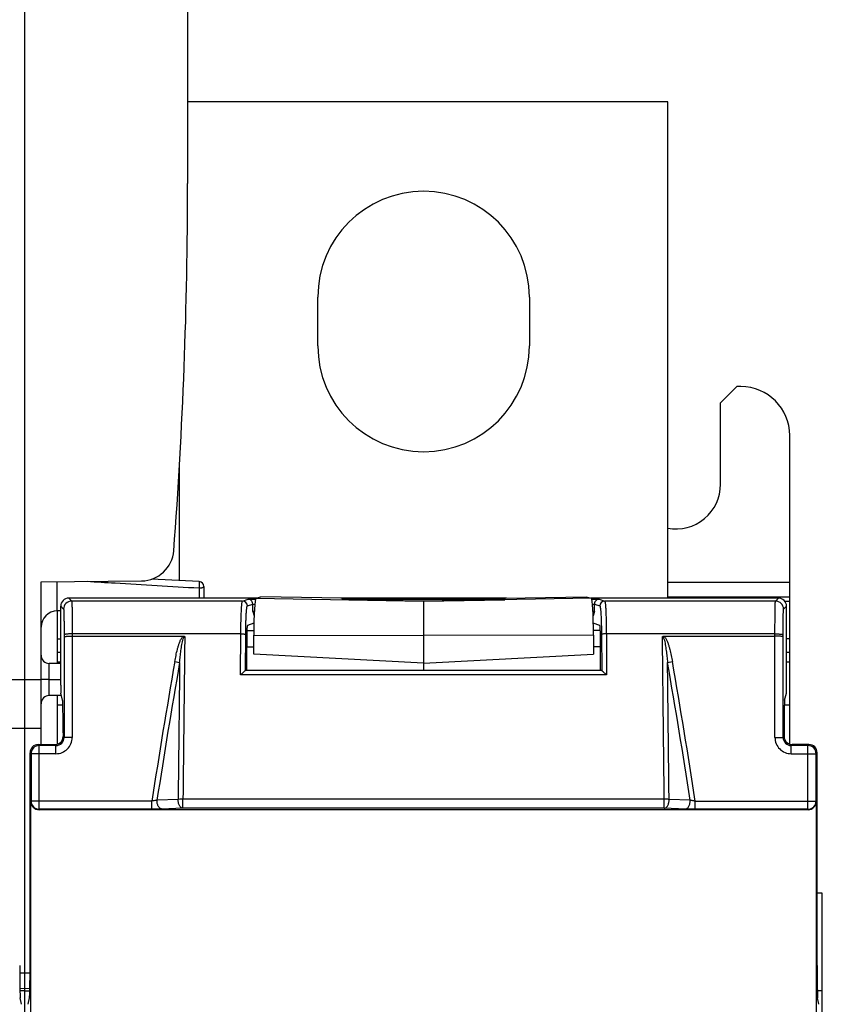
# Model space of a CAD drawing. Units: millimetres. Extents: x 0 to 1189, y 0 to 841.
# Drawn here: x 503 to 553, y 596 to 657 of the extents above; entities that cross this region are included whole.
import ezdxf

# ---------------------------------------------------------------- set-up
doc = ezdxf.new("R2010")
doc.units = ezdxf.units.MM
doc.header["$LTSCALE"] = 65.395
doc.layers.get('0').update_dxf_attribs({"linetype": 'CONTINUOUS'})
doc.layers.add('08_DRAFTS', color=7, linetype='CONTINUOUS')
doc.layers.add('09_ROUNDS', color=7, linetype='CONTINUOUS')

msp = doc.modelspace()

# ---------------------------------------------------------------- linework, layer by layer
at = {"color": 7, "linetype": 'CONTINUOUS'}
for p, q in [((543.237, 651.906), (513.737, 651.906)), ((521.737, 636.906), (521.737, 639.906)), ((534.737, 639.906), (534.737, 636.906)), ((547.487, 634.406), (546.487, 633.406)), ((547.737, 634.406), (547.487, 634.406)), ((546.487, 628.406), (546.487, 633.406)), ((550.737, 621.21), (550.737, 631.406)), ((517.833, 620.586), (517.737, 620.586)), ((517.737, 620.586), (517.822, 620.312)), ((538.737, 620.586), (538.642, 620.586)), ((538.737, 620.586), (538.653, 620.312)), ((517.81, 619.86), (517.412, 619.727)), ((539.063, 619.727), (538.665, 619.86))]:
    msp.add_line(p, q, dxfattribs=at)
at = {"color": 9, "linetype": 'CONTINUOUS'}
for p, q in [((550.737, 622.375), (543.237, 622.375)), ((543.237, 621.486), (550.737, 621.486))]:
    msp.add_line(p, q, dxfattribs=at)
at = {"color": 7, "linetype": 'CONTINUOUS'}
for centre, radius, start, end in [((528.237, 639.906), 6.5, 0, 180), ((528.237, 636.906), 6.5, 180, 360), ((547.737, 631.406), 3, 0, 90), ((543.737, 628.406), 2.75, 259.51962, 360)]:
    msp.add_arc(centre, radius, start, end, dxfattribs=at)
at = {"layer": '08_DRAFTS', "color": 7, "linetype": 'CONTINUOUS'}
for p, q in [((503.737, 336.406), (503.737, 756.406)), ((513.737, 684.388), (513.737, 646.88)), ((504.737, 622.415), (510.911, 622.469)), ((504.737, 612.406), (504.737, 622.415)), ((517.925, 621.395), (518.237, 621.493)), ((523.237, 621.404), (518.237, 621.493)), ((523.237, 621.404), (523.237, 621.303)), ((533.237, 621.404), (538.237, 621.493)), ((533.237, 621.404), (533.237, 621.303)), ((538.237, 621.493), (538.55, 621.395)), ((528.237, 621.216), (523.237, 621.303)), ((528.237, 621.216), (533.237, 621.303)), ((528.237, 621.216), (528.237, 616.953)), ((550.431, 621.212), (550.737, 621.21)), ((550.737, 612.43), (550.737, 621.21)), ((505.737, 617.388), (505.737, 620.623)), ((517.798, 617.953), (517.802, 619.128)), ((538.673, 619.128), (538.676, 617.953)), ((505.737, 618.905), (505.937, 618.902)), ((550.737, 618.905), (550.537, 618.902)), ((528.237, 617.406), (517.798, 617.953)), ((528.237, 617.406), (538.676, 617.953)), ((505.937, 617.464), (505.737, 617.467)), ((550.737, 617.467), (550.537, 617.464)), ((505.737, 612.43), (505.737, 615.423)), ((505.737, 614.845), (506.069, 614.851)), ((550.406, 614.851), (550.737, 614.845)), ((502.737, 613.423), (503.737, 613.406)), ((503.737, 613.406), (504.737, 613.415)), ((552.737, 603.272), (552.419, 603.277)), ((552.737, 489.54), (552.737, 603.272)), ((503.737, 597.406), (503.429, 597.411)), ((504.046, 597.409), (503.737, 597.406))]:
    msp.add_line(p, q, dxfattribs=at)
at = {"layer": '08_DRAFTS', "color": 9, "linetype": 'CONTINUOUS'}
for p, q in [((517.925, 621.395), (528.237, 621.215)), ((538.55, 621.395), (528.237, 621.215)), ((517.802, 619.128), (528.237, 619.118)), ((538.673, 619.128), (528.237, 619.118)), ((505.937, 618.063), (505.737, 618.066)), ((550.737, 618.066), (550.537, 618.063)), ((502.737, 616.406), (504.737, 616.406)), ((503.737, 598.354), (503.42, 598.358)), ((504.055, 598.356), (503.737, 598.354)), ((503.737, 597.275), (503.432, 597.276)), ((503.737, 597.275), (504.043, 597.276)), ((552.737, 597.275), (552.432, 597.276))]:
    msp.add_line(p, q, dxfattribs=at)
at = {"layer": '08_DRAFTS', "color": 7, "linetype": 'CONTINUOUS'}
for centre, radius, start, end in [((213.737, 646.88), 300, 355.68683, 360), ((510.893, 624.468), 2, 270.5, 355.68683)]:
    msp.add_arc(centre, radius, start, end, dxfattribs=at)
for centre, major_axis, ratio, start_param, end_param in [((517.927, 619.002), (0, 2.393), 0.052408, 0.016539, 1.518389), ((538.548, 619.002), (0, 2.393), 0.052408, -1.518389, -0.016539), ((517.412, 618.928), (0, 0.8), 0.052408, 0.017453, 1.446854), ((539.062, 618.928), (0, 0.8), 0.052408, -1.446854, -0.017453), ((506.051, 613.136), (0, 2), 0.017455, -1.570796, -0.069813), ((550.424, 613.136), (0, 2), 0.017455, 0.069813, 1.570796), ((503.454, 598.834), (0, 2), 0.017455, -4.712389, -3.228859), ((504.021, 598.834), (0, 2), 0.017455, -3.054326, -1.570796), ((552.454, 598.834), (0, 2), 0.017455, -4.712389, -3.228859)]:
    msp.add_ellipse(centre, major_axis=major_axis, ratio=ratio, start_param=start_param, end_param=end_param, dxfattribs=at)
at = {"layer": '09_ROUNDS', "color": 7, "linetype": 'CONTINUOUS'}
for p, q in [((543.237, 621.406), (543.237, 651.906)), ((513.237, 622.481), (513.237, 629.656)), ((514.452, 622.42), (511.512, 622.567)), ((514.737, 622.121), (514.737, 621.406)), ((517.961, 621.406), (506.437, 621.406)), ((533.323, 621.406), (523.152, 621.406)), ((550.037, 621.406), (538.514, 621.406)), ((505.937, 616.061), (505.937, 620.906)), ((517.737, 620.586), (517.737, 621.036)), ((538.737, 620.586), (538.737, 621.036)), ((550.537, 616.061), (550.537, 620.906)), ((505.937, 620.625), (505.729, 620.623)), ((506.647, 619.07), (513.475, 619.07)), ((517.803, 619.398), (517.378, 619.391)), ((539.095, 619.421), (538.671, 619.413)), ((543, 619.07), (549.828, 619.07)), ((505.937, 617.387), (505.233, 617.393)), ((539.183, 616.953), (517.292, 616.953)), ((505.233, 616.406), (505.937, 616.406)), ((505.98, 615.425), (505.233, 615.419)), ((506.053, 615.131), (505.946, 615.563)), ((550.422, 615.131), (550.529, 615.563)), ((506.086, 613.136), (506.086, 612.906)), ((550.389, 613.136), (550.389, 612.906)), ((504.556, 612.406), (505.586, 612.406)), ((551.919, 612.406), (550.889, 612.406)), ((504.056, 598.834), (504.056, 611.906)), ((552.419, 598.834), (552.419, 611.906)), ((504.108, 595.906), (504.108, 608.906)), ((552.366, 608.906), (552.366, 595.906)), ((551.867, 608.406), (504.608, 608.406)), ((503.529, 596.446), (503.451, 596.841)), ((503.945, 596.446), (504.024, 596.841)), ((552.529, 596.446), (552.451, 596.841))]:
    msp.add_line(p, q, dxfattribs=at)
at = {"layer": '09_ROUNDS', "color": 9, "linetype": 'CONTINUOUS'}
for p, q in [((505.729, 620.623), (505.729, 622.423)), ((514.44, 622.03), (514.44, 621.406)), ((506.437, 621.406), (506.616, 621.227)), ((549.859, 621.227), (550.037, 621.406)), ((505.937, 620.906), (506.116, 620.727)), ((517.11, 621.227), (506.616, 621.227)), ((517.11, 621.227), (517.453, 621.341)), ((517.41, 620.927), (517.737, 621.036)), ((517.453, 621.341), (517.901, 621.341)), ((517.737, 621.041), (517.861, 621.041)), ((523.237, 621.341), (533.237, 621.341)), ((538.574, 621.341), (539.022, 621.341)), ((538.613, 621.041), (538.737, 621.041)), ((538.737, 621.036), (539.065, 620.927)), ((539.022, 621.341), (539.365, 621.227)), ((549.859, 621.227), (539.365, 621.227)), ((550.359, 620.727), (550.537, 620.906)), ((506.147, 619.15), (506.147, 619.039)), ((506.147, 619.039), (506.147, 612.845)), ((517.008, 619.212), (506.647, 619.212)), ((506.647, 619.212), (506.647, 612.845)), ((516.992, 616.689), (517.008, 619.212)), ((517.293, 616.952), (517.308, 619.175)), ((539.167, 619.175), (539.181, 616.952)), ((549.828, 619.212), (539.467, 619.212)), ((539.467, 619.212), (539.483, 616.689)), ((549.828, 612.845), (549.828, 619.212)), ((550.328, 619.039), (550.328, 619.15)), ((550.328, 612.845), (550.328, 619.039)), ((517.8, 618.398), (517.367, 618.391)), ((539.108, 618.421), (538.675, 618.413)), ((512.952, 617.505), (513.248, 617.453)), ((543.227, 617.453), (543.523, 617.505)), ((539.483, 616.689), (516.992, 616.689)), ((505.233, 616.406), (504.737, 616.406)), ((504.617, 612.345), (504.556, 612.406)), ((505.647, 612.345), (504.617, 612.345)), ((504.617, 608.433), (504.617, 612.345)), ((505.647, 612.345), (505.586, 612.406)), ((505.647, 611.845), (505.647, 612.345)), ((506.147, 612.845), (506.086, 612.906)), ((506.647, 612.845), (506.147, 612.845)), ((549.828, 612.845), (550.328, 612.845)), ((550.328, 612.845), (550.389, 612.906)), ((550.828, 612.345), (550.889, 612.406)), ((551.858, 612.345), (550.828, 612.345)), ((550.828, 611.845), (550.828, 612.345)), ((551.919, 612.406), (551.858, 612.345)), ((551.858, 608.433), (551.858, 612.345)), ((504.117, 611.845), (504.056, 611.906)), ((505.647, 611.845), (504.117, 611.845)), ((504.117, 611.845), (504.117, 608.933)), ((550.828, 611.845), (552.357, 611.845)), ((552.419, 611.906), (552.357, 611.845)), ((552.357, 608.933), (552.357, 611.845)), ((504.117, 608.933), (504.108, 608.906)), ((511.543, 608.933), (504.117, 608.933)), ((511.543, 608.433), (511.543, 608.933)), ((513.153, 609.04), (511.856, 608.989)), ((543.024, 609.047), (513.451, 609.047)), ((513.451, 608.494), (513.451, 609.047)), ((543.024, 608.494), (543.024, 609.047)), ((544.619, 608.989), (543.321, 609.04)), ((544.932, 608.933), (552.357, 608.933)), ((544.932, 608.433), (544.932, 608.933)), ((552.366, 608.906), (552.357, 608.933)), ((504.617, 608.433), (504.608, 608.406)), ((511.543, 608.433), (504.617, 608.433)), ((513.451, 608.494), (512.153, 608.444)), ((543.024, 608.494), (513.451, 608.494)), ((544.322, 608.444), (543.024, 608.494)), ((551.858, 608.433), (544.932, 608.433)), ((551.867, 608.406), (551.858, 608.433))]:
    msp.add_line(p, q, dxfattribs=at)
at = {"layer": '09_ROUNDS', "color": 7, "linetype": 'CONTINUOUS'}
for centre, radius, start, end in [((514.437, 622.121), 0.3, 0, 87.13759), ((505.737, 619.623), 1, 90.5, 180), ((505.237, 617.893), 0.5, 180, 269.5), ((505.237, 614.919), 0.5, 90.5, 180)]:
    msp.add_arc(centre, radius, start, end, dxfattribs=at)
at = {"layer": '09_ROUNDS', "color": 9, "linetype": 'CONTINUOUS'}
for centre, radius, start, end in [((506.616, 620.727), 0.5, 90.02102, 179.97898), ((517.11, 620.927), 0.3, 0.0248, 89.90051), ((539.365, 620.927), 0.3, 90.09949, 179.9752), ((549.859, 620.727), 0.5, 0.02102, 89.97898), ((918.749, 546.406), 411.979, 170.06213, 171.27037), ((918.749, 546.406), 411.678, 170.06195, 171.25602), ((137.725, 546.406), 411.678, 8.74398, 9.9377), ((137.725, 546.406), 411.979, 8.72963, 9.93787), ((504.617, 611.845), 0.5, 90.02102, 179.97898), ((505.647, 612.845), 1, 269.99649, 0.00351), ((505.647, 612.844), 0.5, 269.97289, 0.02711), ((550.828, 612.845), 1, 179.99651, 270.00349), ((550.827, 612.844), 0.5, 179.97202, 270.02798), ((551.857, 611.845), 0.5, 0.02102, 89.97898), ((504.617, 608.934), 0.5, 180.0994, 269.97529), ((551.857, 608.934), 0.5, 270.02471, 359.9006)]:
    msp.add_arc(centre, radius, start, end, dxfattribs=at)
at = {"layer": '09_ROUNDS', "color": 7, "linetype": 'CONTINUOUS'}
for centre, major_axis, ratio, start_param, end_param in [((506.437, 620.906), (0.354, -0.354), 0.999695, 2.356347, 3.926839), ((550.037, 620.906), (0.354, 0.354), 0.999695, -0.785246, 0.785246), ((517.437, 621.036), (0.285, 0.095), 0.998478, -0.32105, -0.30451), ((539.038, 621.036), (0.285, -0.095), 0.998478, -2.837082, -2.820542), ((547.92, 546.406), (0, 587.426), 0.052408, 1.446854, 1.45041), ((508.554, 546.406), (0, 587.426), 0.052408, -1.45041, -1.446854), ((505.946, 616.061), (0, 0.5), 0.017455, -4.712389, -3.211406), ((550.529, 616.061), (0, 0.5), 0.017455, -3.071779, -1.570796), ((504.556, 611.906), (0.354, -0.354), 0.999695, 2.356347, 3.926839), ((505.586, 612.906), (-0.354, 0.354), 0.999695, 2.356347, 3.926839), ((550.889, 612.906), (0.354, 0.354), 0.999695, 2.356347, 3.926839), ((551.919, 611.906), (0.354, 0.354), 0.999695, -0.785246, 0.785246), ((504.609, 608.907), (0.158, 0.475), 0.998478, -4.390425, -2.820542), ((551.866, 608.907), (-0.158, 0.475), 0.998478, -3.462643, -1.89276)]:
    msp.add_ellipse(centre, major_axis=major_axis, ratio=ratio, start_param=start_param, end_param=end_param, dxfattribs=at)
at = {"layer": '09_ROUNDS', "color": 9, "linetype": 'CONTINUOUS'}
for points, knots in [([(507.556, 622.439), (508.13, 622.405), (510.425, 622.27), (512.719, 622.133), (514.44, 622.03)], [0, 0, 0, 0, 0.250026, 1, 1, 1, 1]), ([(514.452, 622.42), (514.453, 622.42), (514.453, 622.419), (514.453, 622.418), (514.454, 622.415), (514.454, 622.41), (514.454, 622.4), (514.454, 622.386), (514.454, 622.369), (514.454, 622.348), (514.453, 622.324), (514.452, 622.286), (514.45, 622.234), (514.447, 622.168), (514.444, 622.099), (514.441, 622.053), (514.44, 622.03)], [0, 0, 0, 0, 0.001692, 0.005819, 0.012494, 0.021735, 0.047841, 0.083822, 0.129197, 0.183349, 0.245536, 0.314906, 0.471304, 0.643984, 0.823491, 1, 1, 1, 1]), ([(514.44, 622.03), (514.478, 622.03), (514.534, 622.033), (514.604, 622.044), (514.648, 622.055), (514.685, 622.069), (514.713, 622.084), (514.732, 622.1), (514.737, 622.114), (514.737, 622.121)], [0, 0, 0, 0, 0.350297, 0.510072, 0.652425, 0.773225, 0.870005, 0.943307, 1, 1, 1, 1]), ([(506.616, 621.227), (506.617, 621.226), (506.618, 621.222), (506.619, 621.213), (506.62, 621.2), (506.622, 621.182), (506.623, 621.16), (506.625, 621.121), (506.627, 621.062), (506.63, 620.979), (506.632, 620.879), (506.635, 620.764), (506.637, 620.634), (506.639, 620.49), (506.641, 620.275), (506.644, 619.981), (506.646, 619.606), (506.646, 619.346), (506.647, 619.212)], [0, 0, 0, 0, 0.002143, 0.006496, 0.013094, 0.021931, 0.032994, 0.046264, 0.079316, 0.120828, 0.170473, 0.227854, 0.292517, 0.363946, 0.441571, 0.612893, 0.801031, 1, 1, 1, 1]), ([(517.008, 619.212), (517.009, 619.346), (517.011, 619.606), (517.018, 619.981), (517.028, 620.323), (517.039, 620.582), (517.049, 620.764), (517.056, 620.879), (517.064, 620.979), (517.073, 621.062), (517.081, 621.129), (517.09, 621.178), (517.098, 621.208), (517.104, 621.222), (517.108, 621.226), (517.11, 621.227)], [0, 0, 0, 0, 0.19837, 0.385942, 0.556755, 0.705395, 0.769903, 0.827178, 0.876774, 0.918312, 0.95149, 0.976096, 0.992071, 0.996932, 1, 1, 1, 1]), ([(517.308, 619.175), (517.308, 619.291), (517.311, 619.517), (517.318, 619.844), (517.328, 620.141), (517.338, 620.366), (517.348, 620.524), (517.356, 620.625), (517.364, 620.711), (517.372, 620.784), (517.381, 620.842), (517.389, 620.884), (517.397, 620.911), (517.404, 620.923), (517.408, 620.927), (517.41, 620.927)], [0, 0, 0, 0, 0.198176, 0.385565, 0.556212, 0.704718, 0.769177, 0.826418, 0.876001, 0.917551, 0.950776, 0.975479, 0.99164, 0.996667, 1, 1, 1, 1]), ([(539.065, 620.927), (539.067, 620.927), (539.071, 620.923), (539.078, 620.911), (539.085, 620.884), (539.094, 620.842), (539.102, 620.784), (539.111, 620.711), (539.119, 620.625), (539.126, 620.524), (539.136, 620.366), (539.147, 620.141), (539.157, 619.844), (539.164, 619.517), (539.166, 619.291), (539.167, 619.175)], [0, 0, 0, 0, 0.003333, 0.00836, 0.024521, 0.049223, 0.082447, 0.123997, 0.173579, 0.23082, 0.295279, 0.443784, 0.614431, 0.80182, 1, 1, 1, 1]), ([(539.365, 621.227), (539.366, 621.226), (539.37, 621.222), (539.377, 621.208), (539.385, 621.178), (539.394, 621.129), (539.402, 621.062), (539.41, 620.979), (539.418, 620.879), (539.426, 620.764), (539.436, 620.582), (539.447, 620.323), (539.457, 619.981), (539.463, 619.606), (539.466, 619.346), (539.467, 619.212)], [0, 0, 0, 0, 0.003068, 0.007929, 0.023903, 0.048509, 0.081686, 0.123224, 0.17282, 0.230094, 0.294602, 0.443241, 0.614053, 0.801626, 1, 1, 1, 1]), ([(549.828, 619.212), (549.828, 619.346), (549.829, 619.606), (549.831, 619.981), (549.834, 620.275), (549.836, 620.49), (549.838, 620.634), (549.84, 620.764), (549.843, 620.879), (549.845, 620.979), (549.847, 621.062), (549.85, 621.121), (549.852, 621.16), (549.853, 621.182), (549.854, 621.2), (549.856, 621.213), (549.857, 621.222), (549.858, 621.226), (549.859, 621.227)], [0, 0, 0, 0, 0.198965, 0.387103, 0.558425, 0.636051, 0.70748, 0.772143, 0.829525, 0.879169, 0.920682, 0.953735, 0.967005, 0.978069, 0.986906, 0.993503, 0.997857, 1, 1, 1, 1]), ([(506.116, 620.727), (506.117, 620.726), (506.118, 620.723), (506.119, 620.716), (506.121, 620.706), (506.122, 620.692), (506.123, 620.674), (506.125, 620.644), (506.127, 620.598), (506.13, 620.533), (506.132, 620.455), (506.135, 620.364), (506.137, 620.263), (506.139, 620.15), (506.141, 619.982), (506.144, 619.752), (506.146, 619.458), (506.147, 619.255), (506.147, 619.15)], [0, 0, 0, 0, 0.002213, 0.0066, 0.013218, 0.022069, 0.033143, 0.04642, 0.079479, 0.120992, 0.170633, 0.228007, 0.292659, 0.364074, 0.441684, 0.612972, 0.801072, 1, 1, 1, 1]), ([(550.328, 619.15), (550.328, 619.255), (550.329, 619.458), (550.331, 619.752), (550.334, 619.982), (550.336, 620.15), (550.338, 620.263), (550.34, 620.364), (550.342, 620.455), (550.345, 620.533), (550.347, 620.598), (550.35, 620.644), (550.352, 620.674), (550.353, 620.692), (550.354, 620.706), (550.356, 620.716), (550.357, 620.723), (550.358, 620.726), (550.359, 620.727)], [0, 0, 0, 0, 0.198924, 0.387024, 0.558312, 0.635922, 0.707338, 0.77199, 0.829365, 0.879006, 0.920519, 0.953579, 0.966856, 0.97793, 0.986782, 0.9934, 0.997787, 1, 1, 1, 1]), ([(506.647, 619.212), (506.584, 619.212), (506.492, 619.209), (506.375, 619.202), (506.3, 619.194), (506.239, 619.186), (506.197, 619.177), (506.171, 619.168), (506.157, 619.162), (506.148, 619.155), (506.147, 619.15)], [0, 0, 0, 0, 0.371475, 0.540014, 0.688659, 0.812061, 0.906005, 0.941079, 0.968085, 1, 1, 1, 1]), ([(513.381, 618.968), (513.394, 618.987), (513.422, 619.024), (513.456, 619.057), (513.475, 619.07)], [0, 0, 0, 0, 0.500338, 1, 1, 1, 1]), ([(513.563, 619.039), (513.553, 618.207), (513.515, 614.876), (513.478, 611.546), (513.451, 609.047)], [0, 0, 0, 0, 0.249813, 1, 1, 1, 1]), ([(513.471, 618.906), (513.48, 618.933), (513.493, 618.966), (513.514, 619.002), (513.53, 619.024), (513.549, 619.039), (513.563, 619.039)], [0, 0, 0, 0, 0.503132, 0.62904, 0.754929, 1, 1, 1, 1]), ([(517.008, 619.212), (517.045, 619.212), (517.099, 619.21), (517.168, 619.205), (517.212, 619.201), (517.249, 619.196), (517.278, 619.19), (517.296, 619.184), (517.306, 619.178), (517.308, 619.175)], [0, 0, 0, 0, 0.364943, 0.531292, 0.678943, 0.802806, 0.898796, 0.964303, 1, 1, 1, 1]), ([(539.467, 619.212), (539.43, 619.212), (539.376, 619.21), (539.307, 619.205), (539.263, 619.201), (539.226, 619.196), (539.197, 619.19), (539.178, 619.184), (539.169, 619.178), (539.167, 619.175)], [0, 0, 0, 0, 0.364943, 0.531292, 0.678943, 0.802806, 0.898796, 0.964303, 1, 1, 1, 1]), ([(542.912, 619.039), (542.926, 619.039), (542.945, 619.024), (542.961, 619.002), (542.982, 618.966), (542.995, 618.933), (543.004, 618.906)], [0, 0, 0, 0, 0.245093, 0.370986, 0.496895, 1, 1, 1, 1]), ([(543.024, 609.047), (543.015, 609.88), (542.979, 613.211), (542.941, 616.542), (542.912, 619.039)], [0, 0, 0, 0, 0.250183, 1, 1, 1, 1]), ([(543, 619.07), (543.019, 619.057), (543.053, 619.024), (543.081, 618.987), (543.094, 618.968)], [0, 0, 0, 0, 0.499675, 1, 1, 1, 1]), ([(549.828, 619.212), (549.891, 619.212), (549.983, 619.209), (550.1, 619.202), (550.174, 619.194), (550.236, 619.186), (550.278, 619.177), (550.303, 619.168), (550.317, 619.162), (550.327, 619.155), (550.328, 619.15)], [0, 0, 0, 0, 0.371475, 0.540014, 0.688659, 0.812061, 0.906005, 0.941079, 0.968085, 1, 1, 1, 1]), ([(512.952, 617.505), (512.974, 617.631), (513.021, 617.882), (513.092, 618.193), (513.159, 618.44), (513.217, 618.622), (513.286, 618.801), (513.345, 618.915), (513.381, 618.968)], [0, 0, 0, 0, 0.250041, 0.500069, 0.625089, 0.750103, 0.875098, 1, 1, 1, 1]), ([(513.248, 617.453), (513.26, 617.576), (513.284, 617.82), (513.32, 618.124), (513.355, 618.367), (513.385, 618.549), (513.42, 618.729), (513.451, 618.848), (513.471, 618.906)], [0, 0, 0, 0, 0.250015, 0.500025, 0.62503, 0.750034, 0.875034, 1, 1, 1, 1]), ([(543.004, 618.906), (543.024, 618.848), (543.055, 618.729), (543.09, 618.549), (543.12, 618.367), (543.154, 618.124), (543.191, 617.82), (543.215, 617.576), (543.227, 617.453)], [0, 0, 0, 0, 0.124964, 0.249964, 0.374969, 0.499974, 0.749984, 1, 1, 1, 1]), ([(543.094, 618.968), (543.13, 618.915), (543.189, 618.801), (543.258, 618.622), (543.316, 618.44), (543.383, 618.193), (543.454, 617.882), (543.501, 617.631), (543.523, 617.505)], [0, 0, 0, 0, 0.124897, 0.249893, 0.374907, 0.499928, 0.749958, 1, 1, 1, 1]), ([(505.233, 616.406), (505.233, 616.47), (505.232, 616.597), (505.232, 616.78), (505.231, 616.924), (505.231, 617.031), (505.231, 617.102), (505.231, 617.167), (505.231, 617.224), (505.231, 617.274), (505.232, 617.31), (505.232, 617.335), (505.232, 617.35), (505.232, 617.363), (505.232, 617.373), (505.232, 617.381), (505.233, 617.387), (505.233, 617.39), (505.233, 617.392), (505.233, 617.392), (505.233, 617.393), (505.233, 617.393)], [0, 0, 0, 0, 0.195776, 0.383657, 0.556539, 0.635283, 0.707885, 0.773656, 0.831973, 0.882284, 0.924113, 0.94172, 0.957064, 0.97011, 0.980826, 0.989188, 0.995176, 0.997275, 0.998777, 0.999682, 1, 1, 1, 1]), ([(513.248, 617.455), (513.232, 616.053), (513.2, 613.248), (513.169, 610.443), (513.153, 609.04)], [0, 0, 0, 0, 0.499796, 1, 1, 1, 1]), ([(543.321, 609.04), (543.306, 610.442), (543.275, 613.247), (543.243, 616.051), (543.227, 617.452)], [0, 0, 0, 0, 0.500207, 1, 1, 1, 1]), ([(505.233, 615.419), (505.233, 615.419), (505.233, 615.42), (505.233, 615.42), (505.233, 615.422), (505.233, 615.425), (505.232, 615.43), (505.232, 615.439), (505.232, 615.449), (505.232, 615.462), (505.232, 615.477), (505.232, 615.502), (505.231, 615.538), (505.231, 615.587), (505.231, 615.645), (505.231, 615.709), (505.231, 615.781), (505.231, 615.888), (505.232, 616.032), (505.232, 616.215), (505.233, 616.342), (505.233, 616.406)], [0, 0, 0, 0, 0.000318, 0.001223, 0.002725, 0.004824, 0.010812, 0.019173, 0.029889, 0.042935, 0.058279, 0.075886, 0.117715, 0.168026, 0.226344, 0.292115, 0.364717, 0.443461, 0.616343, 0.804224, 1, 1, 1, 1]), ([(511.856, 608.989), (511.832, 608.984), (511.728, 608.962), (511.624, 608.945), (511.543, 608.933)], [0, 0, 0, 0, 0.228829, 1, 1, 1, 1]), ([(512.153, 608.444), (512.133, 608.445), (512.09, 608.456), (512.032, 608.492), (511.979, 608.546), (511.917, 608.642), (511.865, 608.793), (511.854, 608.922), (511.856, 608.989)], [0, 0, 0, 0, 0.091635, 0.191114, 0.301885, 0.424911, 0.701582, 1, 1, 1, 1]), ([(513.451, 608.494), (513.43, 608.496), (513.388, 608.506), (513.33, 608.542), (513.277, 608.596), (513.214, 608.693), (513.163, 608.843), (513.151, 608.973), (513.153, 609.04)], [0, 0, 0, 0, 0.091627, 0.191101, 0.301873, 0.424902, 0.701584, 1, 1, 1, 1]), ([(513.451, 609.047), (513.424, 609.047), (513.325, 609.047), (513.226, 609.045), (513.153, 609.04)], [0, 0, 0, 0, 0.266504, 1, 1, 1, 1]), ([(543.321, 609.04), (543.299, 609.041), (543.2, 609.047), (543.101, 609.048), (543.024, 609.047)], [0, 0, 0, 0, 0.227232, 1, 1, 1, 1]), ([(543.024, 608.494), (543.045, 608.496), (543.087, 608.506), (543.145, 608.542), (543.198, 608.596), (543.261, 608.693), (543.312, 608.843), (543.323, 608.973), (543.321, 609.04)], [0, 0, 0, 0, 0.091627, 0.191101, 0.301873, 0.424902, 0.701584, 1, 1, 1, 1]), ([(544.322, 608.444), (544.342, 608.445), (544.385, 608.456), (544.443, 608.492), (544.495, 608.546), (544.558, 608.642), (544.61, 608.793), (544.621, 608.922), (544.619, 608.989)], [0, 0, 0, 0, 0.091635, 0.191114, 0.301885, 0.424911, 0.701582, 1, 1, 1, 1]), ([(544.932, 608.933), (544.904, 608.937), (544.8, 608.953), (544.695, 608.972), (544.619, 608.989)], [0, 0, 0, 0, 0.265312, 1, 1, 1, 1]), ([(512.153, 608.444), (512.107, 608.442), (511.904, 608.436), (511.7, 608.433), (511.543, 608.433)], [0, 0, 0, 0, 0.226996, 1, 1, 1, 1]), ([(544.932, 608.433), (544.878, 608.433), (544.674, 608.434), (544.471, 608.438), (544.322, 608.444)], [0, 0, 0, 0, 0.26661, 1, 1, 1, 1])]:
    msp.add_open_spline(points, degree=3, knots=knots, dxfattribs=at)
at = {"layer": '09_ROUNDS', "color": 7, "linetype": 'CONTINUOUS'}
for points, knots in [([(517.737, 621.041), (517.737, 621.086), (517.717, 621.171), (517.645, 621.269), (517.552, 621.327), (517.485, 621.341), (517.453, 621.341)], [0, 0, 0, 0, 0.296097, 0.556631, 0.786209, 1, 1, 1, 1]), ([(539.022, 621.341), (538.99, 621.341), (538.922, 621.327), (538.83, 621.269), (538.758, 621.171), (538.738, 621.086), (538.737, 621.041)], [0, 0, 0, 0, 0.213791, 0.443369, 0.703903, 1, 1, 1, 1]), ([(506.147, 619.039), (506.147, 619.041), (506.152, 619.043), (506.159, 619.046), (506.172, 619.048), (506.189, 619.051), (506.21, 619.054), (506.246, 619.057), (506.301, 619.061), (506.375, 619.065), (506.46, 619.068), (506.552, 619.07), (506.615, 619.07), (506.647, 619.07)], [0, 0, 0, 0, 0.008715, 0.025434, 0.050883, 0.085042, 0.127676, 0.178432, 0.30243, 0.452528, 0.623167, 0.807968, 1, 1, 1, 1]), ([(513.475, 619.07), (513.491, 619.07), (513.523, 619.066), (513.551, 619.05), (513.563, 619.039)], [0, 0, 0, 0, 0.501761, 1, 1, 1, 1]), ([(542.912, 619.039), (542.923, 619.05), (542.952, 619.066), (542.984, 619.07), (543, 619.07)], [0, 0, 0, 0, 0.498238, 1, 1, 1, 1]), ([(550.328, 619.039), (550.327, 619.041), (550.323, 619.043), (550.315, 619.046), (550.303, 619.048), (550.286, 619.051), (550.265, 619.054), (550.228, 619.057), (550.174, 619.061), (550.1, 619.065), (550.015, 619.068), (549.923, 619.07), (549.86, 619.07), (549.828, 619.07)], [0, 0, 0, 0, 0.008715, 0.025434, 0.050883, 0.085042, 0.127676, 0.178432, 0.30243, 0.452528, 0.623167, 0.807968, 1, 1, 1, 1]), ([(517.292, 616.953), (517.29, 616.953), (517.284, 616.951), (517.275, 616.945), (517.264, 616.937), (517.243, 616.921), (517.213, 616.896), (517.174, 616.862), (517.131, 616.822), (517.07, 616.765), (517.023, 616.72), (516.992, 616.689)], [0, 0, 0, 0, 0.015186, 0.041526, 0.07813, 0.123607, 0.235683, 0.368406, 0.515155, 0.671378, 1, 1, 1, 1]), ([(539.183, 616.953), (539.185, 616.953), (539.19, 616.951), (539.199, 616.945), (539.211, 616.937), (539.232, 616.921), (539.261, 616.896), (539.301, 616.862), (539.344, 616.822), (539.405, 616.765), (539.452, 616.72), (539.483, 616.689)], [0, 0, 0, 0, 0.015186, 0.041526, 0.07813, 0.123607, 0.235683, 0.368406, 0.515155, 0.671378, 1, 1, 1, 1])]:
    msp.add_open_spline(points, degree=3, knots=knots, dxfattribs=at)

doc.saveas('drawing.dxf')
